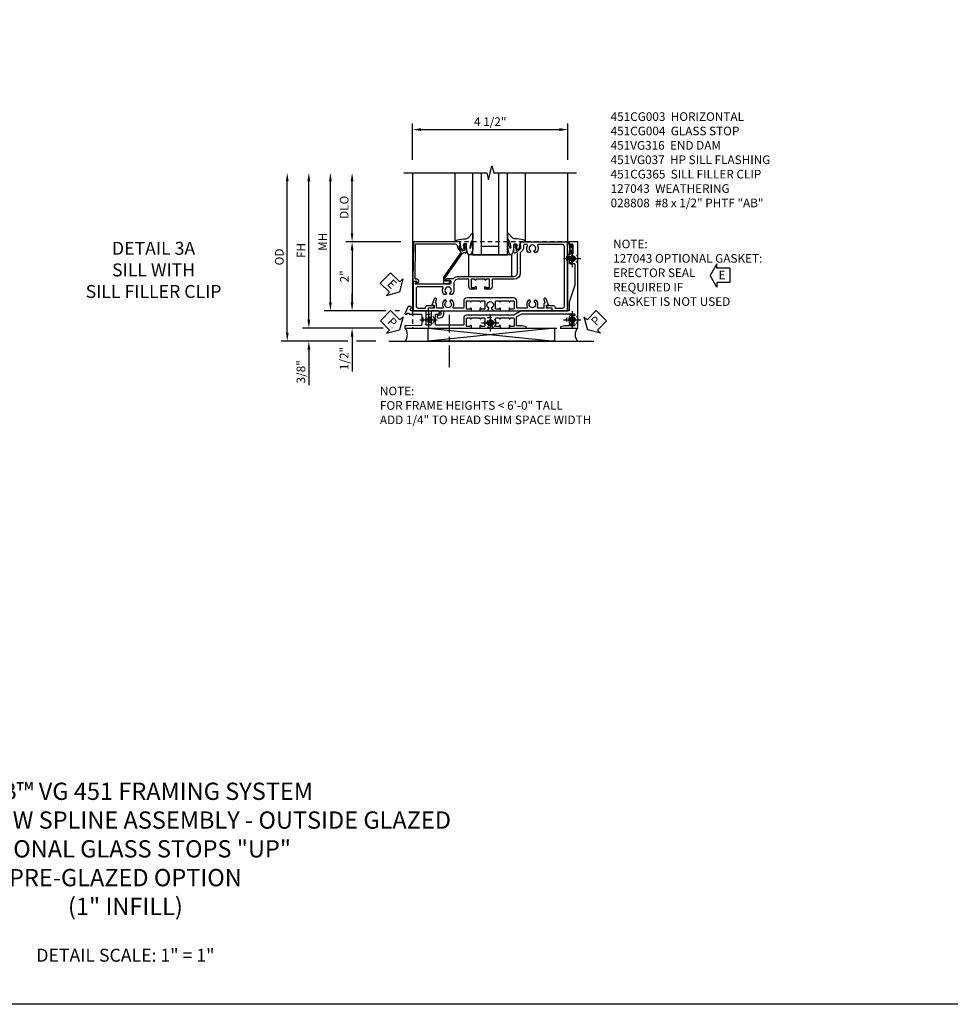
# Model space of a CAD drawing. Extents: x 0 to 89, y 0 to 57.
# Drawn here: x 26.3 to 53.3, y 0 to 28.5 of the extents above; entities that cross this region are included whole.
import ezdxf

# ---------------------------------------------------------------- set-up
doc = ezdxf.new("R2010")
doc.units = 0
doc.header["$LTSCALE"] = 0.5
doc.header["$MEASUREMENT"] = 0
doc.linetypes.add('CENTER', pattern=[2, 1.25, -0.25, 0.25, -0.25])
doc.linetypes.add('HIDDEN', pattern=[0.375, 0.25, -0.125])
doc.layers.get('0').update_dxf_attribs({"color": 4, "linetype": 'CONTINUOUS'})
for name, color, linetype in [('CENTER', 1, 'CENTER'), ('DIME', 2, 'CONTINUOUS'), ('FORMAT', 7, 'CONTINUOUS'), ('HIDDEN', 3, 'HIDDEN'), ('PARTSLIST', 3, 'CONTINUOUS'), ('TEXT', 3, 'CONTINUOUS')]:
    doc.layers.add(name, color=color, linetype=linetype)
doc.styles.get("Standard").update_dxf_attribs({"font": 'arial.ttf'})
doc.dimstyles.new('EXT_ON-OFF', dxfattribs={"dimscale": 2, "dimtxt": 0.125, "dimasz": 0.125, "dimexe": 0.09, "dimexo": 0.1875, "dimgap": 0.05, "dimtad": 3, "dimdec": 5, "dimzin": 3, "dimdsep": 46, "dimlunit": 5, "dimtxsty": 'STANDARD', "dimcen": 0, "dimse2": 1, "dimazin": 0, "dimtfac": 1, "dimtdec": 4, "dimtofl": 0, "dimtmove": 0, "dimatfit": 0, "dimfxl": 1, "dimfrac": 2, "dimtolj": 1, "dimtzin": 3, "dimarcsym": 0})
doc.dimstyles.new('EXT_ON-ON', dxfattribs={"dimscale": 2, "dimtxt": 0.125, "dimasz": 0.125, "dimexe": 0.09, "dimexo": 0.1875, "dimgap": 0.05, "dimtad": 3, "dimdec": 5, "dimzin": 3, "dimdsep": 46, "dimlunit": 5, "dimtxsty": 'STANDARD', "dimcen": 0, "dimazin": 0, "dimtfac": 1, "dimtdec": 4, "dimtofl": 0, "dimtmove": 0, "dimatfit": 0, "dimfxl": 1, "dimfrac": 2, "dimtolj": 1, "dimtzin": 3, "dimarcsym": 0})

# ---------------------------------------------------------------- blocks, each defined once
blk = doc.blocks.new('*D1845')
at = {"layer": 'DIME', "color": 0, "linetype": 'Continuous', "lineweight": -2, "transparency": 16777216}
for p, q in [((-4.751, -1.25), (-4.751, 2.75)), ((-2.595, -1.5), (-4.931, -1.5)), ((-2.344, -1.5), (-2.345, -1.5))]:
    blk.add_line(p, q, dxfattribs=at)
at = {"layer": 'DIME', "color": 0, "linetype": 'Continuous', "transparency": 16777216}
for points in [[(-4.793, 2.75), (-4.71, 2.75), (-4.751, 3)], [(-4.793, -1.25), (-4.71, -1.25), (-4.751, -1.5)]]:
    blk.add_solid(points, dxfattribs=at)
at = {"layer": 'DIME', "color": 0, "linetype": 'Continuous', "transparency": 16777216, "insert": (-4.976, 0.75), "char_height": 0.25, "attachment_point": 5, "rotation": 90}
blk.add_mtext('\\A1;FH  ', dxfattribs=at)
blk = doc.blocks.new('*D1834')
at = {"layer": 'DIME', "color": 0, "lineweight": -2, "transparency": 16777216}
for p, q in [((-3.5, 1.251), (-3.5, 2.75)), ((-2.086, 1.001), (-3.68, 1.001))]:
    blk.add_line(p, q, dxfattribs=at)
at = {"layer": 'DIME', "color": 0, "transparency": 16777216}
for points in [[(-3.541, 2.75), (-3.458, 2.75), (-3.5, 3)], [(-3.541, 1.251), (-3.458, 1.251), (-3.5, 1.001)]]:
    blk.add_solid(points, dxfattribs=at)
at = {"layer": 'DIME', "color": 0, "transparency": 16777216, "insert": (-3.729, 2), "char_height": 0.25, "attachment_point": 5, "rotation": 90}
blk.add_mtext('\\A1;DLO', dxfattribs=at)
blk = doc.blocks.new('*D1842')
at = {"layer": 'DIME', "color": 0, "lineweight": -2, "transparency": 16777216}
for p, q in [((-2.086, 1.001), (-3.68, 1.001)), ((-3.5, 0.751), (-3.5, -0.75)), ((-2.517, -1), (-3.68, -1)), ((-2.125, -1), (-2.251, -1))]:
    blk.add_line(p, q, dxfattribs=at)
at = {"layer": 'DIME', "color": 0, "transparency": 16777216}
for points in [[(-3.541, 0.751), (-3.458, 0.751), (-3.5, 1.001)], [(-3.541, -0.75), (-3.458, -0.75), (-3.5, -1)]]:
    blk.add_solid(points, dxfattribs=at)
at = {"layer": 'DIME', "color": 0, "transparency": 16777216, "insert": (-3.725, 0), "char_height": 0.25, "attachment_point": 5, "rotation": 90}
blk.add_mtext('\\A1;2"', dxfattribs=at)
blk = doc.blocks.new('B028808H')
for p, q in [((-0.091, 0.015), (-0.06, 0.015)), ((-0.091, 0.015), (-0.091, -0.015)), ((-0.015, 0.091), (-0.015, 0.06)), ((-0.015, 0.091), (0.015, 0.091)), ((0.015, 0.091), (0.015, 0.06)), ((0.06, 0.015), (0.091, 0.015)), ((0.091, 0.015), (0.091, -0.015)), ((-0.091, -0.015), (-0.06, -0.015)), ((-0.015, -0.06), (-0.015, -0.091)), ((-0.015, -0.091), (0.015, -0.091)), ((0.015, -0.06), (0.015, -0.091)), ((0.06, -0.015), (0.091, -0.015))]:
    blk.add_line(p, q)
blk.add_circle((0, 0), 0.161)
for centre, start, end in [((-0.06, 0.06), 270, 0), ((0.06, 0.06), 180, 270), ((-0.06, -0.06), 0, 89.9999), ((0.06, -0.06), 90, 180)]:
    blk.add_arc(centre, 0.0455, start, end)
at = {"layer": 'CENTER'}
for p, q in [((-0.25, 0), (0.25, 0)), ((0, 0.25), (0, -0.25))]:
    blk.add_line(p, q, dxfattribs=at)
blk = doc.blocks.new('*D1841')
at = {"layer": 'DIME', "color": 0, "lineweight": -2, "transparency": 16777216}
for p, q in [((-3.5, -0.75), (-3.5, -0.5)), ((-2.517, -1), (-3.68, -1)), ((-2.125, -1), (-2.251, -1)), ((-3.5, -1.75), (-3.5, -2.755))]:
    blk.add_line(p, q, dxfattribs=at)
at = {"layer": 'DIME', "color": 0, "transparency": 16777216}
for points in [[(-3.541, -0.75), (-3.458, -0.75), (-3.5, -1)], [(-3.541, -1.75), (-3.458, -1.75), (-3.5, -1.5)]]:
    blk.add_solid(points, dxfattribs=at)
at = {"layer": 'DIME', "color": 0, "transparency": 16777216, "insert": (-3.729, -2.378), "char_height": 0.25, "attachment_point": 5, "rotation": 90}
blk.add_mtext('\\A1;1/2"', dxfattribs=at)
blk = doc.blocks.new('*D1844')
at = {"layer": 'DIME', "color": 0, "lineweight": -2, "transparency": 16777216}
for p, q in [((-4.751, -1.25), (-4.751, -1)), ((-2.595, -1.5), (-4.931, -1.5)), ((-2.344, -1.5), (-2.345, -1.5)), ((-3.625, -1.875), (-4.931, -1.875)), ((-2.813, -1.875), (-3.375, -1.875)), ((-4.751, -2.125), (-4.751, -3.153))]:
    blk.add_line(p, q, dxfattribs=at)
at = {"layer": 'DIME', "color": 0, "transparency": 16777216}
for points in [[(-4.793, -1.25), (-4.71, -1.25), (-4.751, -1.5)], [(-4.793, -2.125), (-4.71, -2.125), (-4.751, -1.875)]]:
    blk.add_solid(points, dxfattribs=at)
at = {"layer": 'DIME', "color": 0, "transparency": 16777216, "insert": (-4.981, -2.764), "char_height": 0.25, "attachment_point": 5, "rotation": 90}
blk.add_mtext('\\A1;3/8"', dxfattribs=at)
blk = doc.blocks.new('*D1846')
at = {"layer": 'DIME', "color": 0, "lineweight": -2, "transparency": 16777216}
for p, q in [((-5.376, -1.625), (-5.376, 2.75)), ((-3.625, -1.875), (-5.556, -1.875)), ((-2.813, -1.875), (-3.375, -1.875))]:
    blk.add_line(p, q, dxfattribs=at)
at = {"layer": 'DIME', "color": 0, "transparency": 16777216}
for points in [[(-5.418, 2.75), (-5.335, 2.75), (-5.376, 3)], [(-5.418, -1.625), (-5.335, -1.625), (-5.376, -1.875)]]:
    blk.add_solid(points, dxfattribs=at)
at = {"layer": 'DIME', "color": 0, "transparency": 16777216, "insert": (-5.606, 0.562), "char_height": 0.25, "attachment_point": 5, "rotation": 90}
blk.add_mtext('\\A1;OD', dxfattribs=at)
blk = doc.blocks.new('*D1840')
at = {"layer": 'DIME', "color": 0, "lineweight": -2, "transparency": 16777216}
for p, q in [((-1.75, 3.375), (-1.75, 4.43)), ((2.75, 3.375), (2.75, 4.43)), ((-1.5, 4.25), (2.5, 4.25))]:
    blk.add_line(p, q, dxfattribs=at)
at = {"layer": 'DIME', "color": 0, "transparency": 16777216}
for points in [[(-1.5, 4.292), (-1.5, 4.208), (-1.75, 4.25)], [(2.5, 4.292), (2.5, 4.208), (2.75, 4.25)]]:
    blk.add_solid(points, dxfattribs=at)
at = {"layer": 'DIME', "color": 0, "transparency": 16777216, "insert": (0.5, 4.479), "char_height": 0.25, "attachment_point": 5}
blk.add_mtext('\\A1;4 1/2"', dxfattribs=at)
blk = doc.blocks.new('*D1843')
at = {"layer": 'DIME', "color": 0, "lineweight": -2, "transparency": 16777216}
for p, q in [((-4.126, -0.75), (-4.126, 2.75)), ((-2.517, -1), (-4.306, -1)), ((-2.125, -1), (-2.251, -1))]:
    blk.add_line(p, q, dxfattribs=at)
at = {"layer": 'DIME', "color": 0, "transparency": 16777216}
for points in [[(-4.168, 2.75), (-4.085, 2.75), (-4.126, 3)], [(-4.168, -0.75), (-4.085, -0.75), (-4.126, -1)]]:
    blk.add_solid(points, dxfattribs=at)
at = {"layer": 'DIME', "color": 0, "transparency": 16777216, "insert": (-4.351, 1), "char_height": 0.25, "attachment_point": 5, "rotation": 90}
blk.add_mtext('\\A1;MH', dxfattribs=at)
blk = doc.blocks.new('PSEAL1')
at = {"layer": 'TEXT', "color": 7}
for p, q in [((-0.196, 0.21), (-0.196, 0.338)), ((-0.196, 0.338), (0, 0)), ((-0.575, 0.21), (-0.196, 0.21)), ((-0.575, 0.21), (-0.575, -0.21)), ((-0.196, -0.338), (0, 0)), ((-0.575, -0.21), (-0.196, -0.21)), ((-0.196, -0.21), (-0.196, -0.338))]:
    blk.add_line(p, q, dxfattribs=at)
at = {"layer": 'TEXT', "color": 3}
blk.add_text('P', height=0.25, dxfattribs=at).set_placement((-0.413, -0.116))
blk = doc.blocks.new('PSEAL2')
at = {"layer": 'TEXT', "color": 7}
for p, q in [((0.196, 0.338), (0, 0)), ((0.196, 0.21), (0.196, 0.338)), ((0.196, -0.338), (0, 0)), ((0.575, 0.21), (0.196, 0.21)), ((0.575, 0.21), (0.575, -0.21)), ((0.196, -0.21), (0.196, -0.338)), ((0.575, -0.21), (0.196, -0.21))]:
    blk.add_line(p, q, dxfattribs=at)
at = {"layer": 'TEXT', "color": 3}
blk.add_text('P', height=0.25, dxfattribs=at).set_placement((0.247, -0.116))
blk = doc.blocks.new('ESEAL1')
at = {"layer": 'TEXT', "color": 7}
for p, q in [((-0.196, 0.338), (0, 0)), ((-0.196, 0.21), (-0.196, 0.338)), ((-0.575, 0.21), (-0.575, -0.21)), ((-0.575, 0.21), (-0.196, 0.21)), ((-0.196, -0.338), (0, 0)), ((-0.575, -0.21), (-0.196, -0.21)), ((-0.196, -0.21), (-0.196, -0.338))]:
    blk.add_line(p, q, dxfattribs=at)
at = {"layer": 'TEXT', "color": 3}
blk.add_text('E', height=0.25, dxfattribs=at).set_placement((-0.413, -0.116))
blk = doc.blocks.new('B451CG004')
blk.add_lwpolyline([(-0.846, -0.448, 0.198912), (-0.784, -0.423), (-0.72, -0.358, -0.36397), (-0.688, -0.356), (0.027, -0.856), (0.204, -0.856), (0.204, -0.71, 1.646335), (0.141, -0.743), (0.141, -0.801), (0.044, -0.801), (-0.671, -0.3), (-0.671, -0.288, -0.414214), (-0.691, -0.268), (-0.691, -0.226), (-0.669, -0.226, 0.414214), (-0.707, -0.188), (-0.909, -0.188, 0.414214), (-0.929, -0.208), (-0.929, -0.237, 0.414214), (-0.909, -0.257), (-0.897, -0.257), (-0.897, -0.228), (-0.859, -0.228), (-0.757, -0.249, -0.354119), (-0.741, -0.269), (-0.741, -0.312), (-0.808, -0.378, -0.198912), (-0.825, -0.386), (-0.897, -0.386), (-0.897, -0.357), (-1, -0.393), (-1, -1.726), (0.139, -1.741), (0.139, -1.633), (0.203, -1.67, 0.589045), (0.218, -1.661), (0.216, -1.604), (0.171, -1.578, 0.57735), (0.076, -1.633), (0.076, -1.677), (-0.938, -1.664), (-0.938, -0.518, -0.414214), (-0.867, -0.448)], format="xyb", close=True)
blk = doc.blocks.new('B027073')
blk.add_lwpolyline([(0.625, 0), (0.625, 0.625), (-0.625, 0.625), (-0.625, 0)], close=True)
blk = doc.blocks.new('B027074-M')
blk.add_lwpolyline([(0.062, 0.144), (0.035, 0.149), (0.069, 0.257), (0.13, 0.261), (0.205, 0.259), (0.195, 0.29, 0.12571), (-0.037, 0.341, -0.226084), (-0.19, 0.391), (-0.286, 0.502, 0.644976), (-0.312, 0.49), (-0.31, 0.361, 0.151869), (-0.294, 0.316), (-0.255, 0.257, -0.029345), (-0.238, 0.205), (-0.221, 0.083, -0.653812), (-0.241, 0.076), (-0.285, 0.241, 0.888636), (-0.31, 0.239), (-0.31, 0.105, 0.064205), (-0.268, -0.084, 0.689636), (-0.165, -0.084, 0.070356), (-0.124, 0.105), (-0.124, 0.201), (-0.051, 0.201), (-0.029, 0.147), (-0.068, 0.142), (-0.034, 0.106), (-0.065, 0.084), (-0.004, 0.03), (0.052, 0.096), (0.027, 0.106)], format="xyb", close=True)
blk = doc.blocks.new('S451GT1000')
for p, q in [((-1, -0.625), (-1, -3)), ((0, -0.625), (-1, -0.625)), ((-0.75, -0.625), (-0.75, -3)), ((-0.25, -0.625), (-0.25, -3)), ((0, -0.625), (0, -3)), ((-1.518, -1), (-1.518, -3)), ((-0.25, -0.875), (-0.75, -0.875)), ((0.517, -1), (0.517, -3))]:
    blk.add_line(p, q)
at = {"rotation": 180}
blk.add_blockref('B027074-M', (-1.312, -0.742), dxfattribs=at)
at = {"xscale": -1, "rotation": 180}
blk.add_blockref('B027074-M', (0.312, -0.742), dxfattribs=at)
blk = doc.blocks.new('B451VG037')
blk.add_lwpolyline([(1.125, -0.188, 0.414214), (1.205, -0.268), (1.39, -0.268, -0.414214), (1.41, -0.288), (1.41, -0.667), (1.42, -0.677), (1.41, -0.687), (1.41, -1.066, -0.414214), (1.39, -1.086), (1.11, -1.086, -0.414214), (1.09, -1.066), (1.09, -1.006, 1), (1, -1.006), (1, -1.211), (1.245, -1.211), (1.255, -1.201), (1.265, -1.211), (1.39, -1.211, -0.414214), (1.41, -1.231), (1.41, -1.338, -0.414214), (1.39, -1.358), (1, -1.358), (1, -1.785, -1), (0.938, -1.785), (0.875, -1.785), (0.875, -1.878), (1.066, -1.967, 0.548619), (1.094, -1.949), (1.094, -1.906), (1.064, -1.906), (1.064, -1.844), (1.094, -1.844), (1.094, -1.503, -0.414214), (1.114, -1.483), (1.245, -1.483), (1.255, -1.473), (1.265, -1.483), (1.4, -1.483, -0.408201), (1.42, -1.503), (1.43, -1.969), (1.5, -1.969), (1.5, -0.047), (1.434, -0.047, 1.008231), (1.435, -0.078, -0.419023), (1.45, -0.093), (1.45, -0.173, -0.414214), (1.435, -0.188), (1.22, -0.188, -0.414214), (1.205, -0.173), (1.205, -0.093, -0.419023), (1.22, -0.078, 1.008231), (1.22, -0.047), (1.205, -0.047), (1.205, 0.203), (1.22, 0.203, 1.008231), (1.22, 0.234, -0.419023), (1.205, 0.249), (1.205, 0.329, -0.414214), (1.22, 0.344), (1.435, 0.344, -0.414214), (1.45, 0.329), (1.45, 0.249, -0.419023), (1.435, 0.234, 1.008231), (1.434, 0.203), (1.5, 0.203), (1.5, 0.416), (1.423, 0.46, 0.381934), (1.403, 0.456, -3.042782), (1.403, 0.544, 0.381934), (1.423, 0.54), (1.5, 0.584), (1.5, 0.797), (1.434, 0.797, 1.008231), (1.435, 0.766, -0.419023), (1.45, 0.751), (1.45, 0.671, -0.414214), (1.435, 0.656), (1.22, 0.656, -0.414214), (1.205, 0.671), (1.205, 0.751, -0.419023), (1.22, 0.766, 1.008231), (1.22, 0.797), (1.205, 0.797), (1.205, 1.047), (1.22, 1.047, 1.008231), (1.22, 1.078, -0.419023), (1.205, 1.093), (1.205, 1.173, -0.414214), (1.22, 1.188), (1.435, 1.188, -0.414214), (1.45, 1.173), (1.45, 1.093, -0.419023), (1.435, 1.078, 1.008231), (1.434, 1.047), (1.5, 1.047), (1.5, 1.54), (1.461, 1.54), (1.43, 1.424), (1.43, 1.278, -0.414214), (1.41, 1.258), (1.183, 1.258, -0.267949), (1.165, 1.268), (1.08, 1.416), (1.08, 2.924, -0.414214), (1.1, 2.944), (1.122, 2.944, -0.531846), (1.14, 2.917, 0.290442), (1.164, 2.786, 0.209104), (1.175, 2.781), (1.201, 2.781, 0.267949), (1.214, 2.788), (1.215, 2.791, 0.381934), (1.211, 2.811, -3.042782), (1.299, 2.811, 0.381934), (1.295, 2.791), (1.296, 2.788, 0.267949), (1.309, 2.781), (1.335, 2.781, 0.209104), (1.346, 2.786, 0.290442), (1.37, 2.917, -0.531846), (1.388, 2.944), (1.41, 2.944, -0.414214), (1.43, 2.924), (1.43, 2.647), (1.461, 2.531), (1.5, 2.531), (1.5, 3.031), (-1, 3.031), (-1, 2.75), (-0.971, 2.75), (-0.963, 2.796, -0.36397), (-0.943, 2.812), (-0.873, 2.812, 1), (-0.873, 2.846), (-0.918, 2.846, -1), (-0.918, 2.892), (-0.669, 2.892, -1), (-0.669, 2.846), (-0.714, 2.846, 1), (-0.714, 2.812), (-0.643, 2.812, -0.36397), (-0.623, 2.796), (-0.615, 2.75), (-0.579, 2.75), (-0.579, 2.763, -0.32264), (-0.565, 2.782, 0.183205), (-0.557, 2.788), (-0.556, 2.791, 0.381934), (-0.56, 2.811, -3.042782), (-0.472, 2.811, 0.381934), (-0.476, 2.791), (-0.475, 2.788, 0.267949), (-0.462, 2.781), (-0.436, 2.781, 0.209104), (-0.425, 2.786, 0.19003), (-0.392, 2.871, -0.41565), (-0.312, 2.951), (0.25, 2.951), (0.75, 2.78), (1, 2.78), (1, 2.046), (1.01, 2.036), (1, 2.026), (1, 1.395), (1.125, 1.178), (1.125, 1.057), (1.135, 1.047), (1.125, 1.037), (1.125, 0.807), (1.135, 0.797), (1.125, 0.787), (1.125, 0.51), (1.135, 0.5), (1.125, 0.49), (1.125, 0.213), (1.135, 0.203), (1.125, 0.193), (1.125, -0.037), (1.135, -0.047), (1.125, -0.057)], format="xyb", close=True)
blk = doc.blocks.new('B451VG316')
at = {"layer": 'HIDDEN'}
blk.add_lwpolyline([(-1.75, -1.5), (3.031, -1.5), (3.031, 1), (-1.75, 1)], close=True, dxfattribs=at)
for centre in [(2.87, 0.516), (-1.284, -1.255), (0.5, -1.344), (2.87, -1.255)]:
    blk.add_circle(centre, 0.0885, dxfattribs=at)
blk = doc.blocks.new('B451CG003')
blk.add_lwpolyline([(-0.08, -0.428, -0.414214), (-0.205, -0.553), (-0.406, -0.553, 0.206445), (-0.526, -0.605), (-0.526, -0.649), (-0.497, -0.666, 0.386545), (-0.483, -0.663, -3.127286), (-0.483, -0.773, 0.386545), (-0.497, -0.77), (-0.526, -0.787), (-0.526, -0.831, 0.339754), (-0.328, -0.863, -0.568098), (-0.298, -0.881), (-0.298, -1.586, -0.414214), (-0.358, -1.646), (-0.86, -1.646, -0.414214), (-0.92, -1.586), (-0.92, -1.375), (-0.902, -1.375, 0.414214), (-0.84, -1.313), (-0.84, -1.125), (-0.858, -1.125, 0.414214), (-0.92, -1.187), (-0.92, -1.295), (-1, -1.295), (-1, -1.726), (-0.138, -1.726), (-0.138, -1.634, 0.57735), (-0.153, -1.626), (-0.218, -1.663), (-0.218, -0.672, -1), (-0.124, -0.672), (-0.124, -0.75, 1), (-0.062, -0.75), (-0.062, -0.564, 0.207981), (0, -0.421), (0, 0.081), (-0.01, 0.091), (0, 0.101), (0, 0.331), (-0.01, 0.341), (0, 0.351), (0, 1.187, -0.414214), (0.1, 1.287), (0.24, 1.287), (0.25, 1.297), (0.26, 1.287), (0.666, 1.287), (0.666, 1.287, -0.414214), (0.691, 1.263), (0.691, 1.226), (0.669, 1.226, 0.414214), (0.708, 1.187), (0.909, 1.187, 0.414214), (0.929, 1.208), (0.929, 1.237, 0.414214), (0.909, 1.257), (0.897, 1.257), (0.897, 1.228), (0.859, 1.228), (0.757, 1.25, -0.354119), (0.741, 1.27), (0.741, 1.311), (0.808, 1.378, -0.198912), (0.826, 1.385), (0.897, 1.385), (0.897, 1.356), (1, 1.392), (1, 2.726), (-1, 2.726), (-1, 2.295), (-0.92, 2.295), (-0.92, 2.187, 0.414214), (-0.858, 2.125), (-0.84, 2.125), (-0.84, 2.313, 0.414214), (-0.902, 2.375), (-0.92, 2.375), (-0.92, 2.586, -0.414214), (-0.86, 2.646), (0.86, 2.646, -0.414214), (0.92, 2.586), (0.92, 1.883, -0.537839), (0.89, 1.865, 0.338036), (0.692, 1.833), (0.692, 1.789), (0.721, 1.772, 0.386545), (0.735, 1.775, -3.127286), (0.735, 1.664, 0.386545), (0.721, 1.667), (0.692, 1.65), (0.692, 1.606, 0.338036), (0.89, 1.574, -0.537839), (0.92, 1.556), (0.92, 1.485, -0.414214), (0.9, 1.465), (0.826, 1.465, 0.19902), (0.752, 1.435), (0.692, 1.375, -0.199018), (0.674, 1.367), (0.09, 1.367, 0.414211), (-0.08, 1.197), (-0.08, 0.572, -0.414214), (-0.1, 0.552), (-0.305, 0.552, 0.414214), (-0.375, 0.482), (-0.375, 0.341), (-0.31, 0.341, 1), (-0.31, 0.372), (-0.31, 0.372, -0.414214), (-0.325, 0.387), (-0.325, 0.467, -0.414214), (-0.31, 0.482), (-0.095, 0.482, -0.414214), (-0.08, 0.467), (-0.08, 0.387, -0.419023), (-0.095, 0.372, 1.008231), (-0.096, 0.341), (-0.08, 0.341), (-0.08, 0.091), (-0.096, 0.091, 1), (-0.096, 0.061), (-0.095, 0.061, -0.414214), (-0.08, 0.046), (-0.08, -0.035, -0.414214), (-0.095, -0.05), (-0.31, -0.05, -0.414214), (-0.325, -0.035), (-0.325, 0.046, -0.419023), (-0.31, 0.061, 1.008231), (-0.31, 0.091), (-0.375, 0.091), (-0.375, -0.05, 0.414214), (-0.305, -0.12), (-0.1, -0.12, -0.414214), (-0.08, -0.14)], format="xyb", close=True)
blk = doc.blocks.new('B451CG365')
blk.add_lwpolyline([(0.92, 2.125), (0.834, 2.125), (0.834, 2.187), (0.648, 2.119, 1), (0.672, 2.054), (0.753, 2.083, -0.437261), (0.779, 2.07, 0.336885), (0.799, 2.055), (0.92, 2.055), (0.92, 1.882, -0.567084), (0.891, 1.864, 0.338898), (0.692, 1.832), (0.692, 1.788), (0.722, 1.771, 0.386545), (0.735, 1.774, -3.127286), (0.735, 1.664, 0.386545), (0.722, 1.666), (0.692, 1.649), (0.692, 1.606, 0.338898), (0.891, 1.573, -0.567084), (0.92, 1.556), (0.92, 1.288, -0.414214), (0.9, 1.268), (0.72, 1.268, 0.414214), (0.625, 1.173), (0.625, 1.057), (0.635, 1.047), (0.625, 1.037), (0.625, 0.807), (0.635, 0.797), (0.625, 0.787), (0.625, 0.51), (0.635, 0.5), (0.625, 0.49), (0.625, 0.213), (0.635, 0.203), (0.625, 0.193), (0.625, -0.037), (0.635, -0.047), (0.625, -0.057), (0.625, -0.173, 0.414214), (0.72, -0.268), (0.9, -0.268, -0.414214), (0.92, -0.288), (0.92, -0.556, -0.567084), (0.891, -0.573, 0.338898), (0.692, -0.606), (0.692, -0.649), (0.722, -0.666, 0.386545), (0.735, -0.664, -3.127286), (0.735, -0.774, 0.386545), (0.722, -0.771), (0.692, -0.788), (0.692, -0.832, 0.338898), (0.891, -0.864, -0.567084), (0.92, -0.882), (0.92, -1.055), (0.799, -1.055, 0.336885), (0.779, -1.07, -0.437261), (0.753, -1.083), (0.672, -1.054, 1), (0.648, -1.119), (0.834, -1.187), (0.834, -1.125), (0.92, -1.125), (0.92, -1.295), (1, -1.295), (1, -0.946, -0.414214), (1.02, -0.926), (1.094, -0.926, -0.339454), (1.113, -0.941), (1.132, -1.011, 1), (1.209, -0.99), (1.19, -0.92, 0.339454), (1.094, -0.846), (1.02, -0.846, -0.414214), (1, -0.826), (1, -0.047), (0.934, -0.047, 1.008231), (0.935, -0.078, -0.419023), (0.95, -0.093), (0.95, -0.173, -0.414214), (0.935, -0.188), (0.72, -0.188, -0.414214), (0.705, -0.173), (0.705, -0.093, -0.419023), (0.72, -0.078, 1.008231), (0.72, -0.047), (0.705, -0.047), (0.705, 0.203), (0.72, 0.203, 1.008231), (0.72, 0.234, -0.419023), (0.705, 0.249), (0.705, 0.329, -0.414214), (0.72, 0.344), (0.935, 0.344, -0.414214), (0.95, 0.329), (0.95, 0.249, -0.419023), (0.935, 0.234, 1.008231), (0.934, 0.203), (1, 0.203), (1, 0.418), (0.926, 0.461, 0.430169), (0.912, 0.457, -4.181929), (0.912, 0.543, 0.430169), (0.926, 0.539), (1, 0.582), (1, 0.797), (0.934, 0.797, 1.008231), (0.935, 0.766, -0.419023), (0.95, 0.751), (0.95, 0.671, -0.414214), (0.935, 0.656), (0.72, 0.656, -0.414214), (0.705, 0.671), (0.705, 0.751, -0.419023), (0.72, 0.766, 1.008231), (0.72, 0.797), (0.705, 0.797), (0.705, 1.047), (0.72, 1.047, 1.008231), (0.72, 1.078, -0.419023), (0.705, 1.093), (0.705, 1.173, -0.414214), (0.72, 1.188), (0.935, 1.188, -0.414214), (0.95, 1.173), (0.95, 1.093, -0.419023), (0.935, 1.078, 1.008231), (0.934, 1.047), (1, 1.047), (1, 2.295), (0.92, 2.295)], format="xyb", close=True)
blk = doc.blocks.new('B127043-M')
for points in [[(-0.083, -0.047, -0.260536), (-0.071, -0.04), (-0.028, -0.04), (-0.028, -0.035), (-0.056, -0.035, -0.198912), (-0.063, -0.032), (-0.072, -0.023, -0.198912), (-0.075, -0.016), (-0.075, 0.016, -0.198912), (-0.072, 0.023), (-0.063, 0.032, -0.198912), (-0.056, 0.035), (-0.028, 0.035), (-0.028, 0.04), (-0.071, 0.04, -0.260536), (-0.083, 0.047), (-0.084, 0.048, -0.140552), (-0.085, 0.053), (-0.085, 0.12, 1), (-0.158, 0.12), (-0.158, -0.12, 1), (-0.085, -0.12), (-0.085, -0.053, -0.140552), (-0.084, -0.048)], [(-0.088, -0.045, 0.28677), (-0.088, 0.045, -0.140552), (-0.09, 0.053), (-0.09, 0.12, 1), (-0.153, 0.12), (-0.153, -0.12, 1), (-0.09, -0.12), (-0.09, -0.053, -0.140552)], [(-0.028, 0.035), (-0.028, 0.125, -0.414214), (-0.018, 0.135), (-0.01, 0.135, -0.414214), (0, 0.125), (0, -0.125, -0.414214), (-0.01, -0.135), (-0.018, -0.135, -0.414214), (-0.028, -0.125), (-0.028, -0.035), (-0.056, -0.035, -0.198912), (-0.063, -0.032), (-0.072, -0.023, -0.198912), (-0.075, -0.016), (-0.075, 0.016, -0.198912), (-0.072, 0.023), (-0.063, 0.032, -0.198912), (-0.056, 0.035)]]:
    blk.add_lwpolyline(points, format="xyb", close=True)
blk = doc.blocks.new('ESEAL2')
at = {"layer": 'TEXT', "color": 7}
for p, q in [((0.196, 0.338), (0, 0)), ((0.196, 0.21), (0.196, 0.338)), ((0.196, -0.338), (0, 0)), ((0.575, 0.21), (0.196, 0.21)), ((0.575, 0.21), (0.575, -0.21)), ((0.575, -0.21), (0.196, -0.21)), ((0.196, -0.21), (0.196, -0.338))]:
    blk.add_line(p, q, dxfattribs=at)
at = {"layer": 'TEXT', "color": 3}
blk.add_text('E', height=0.25, dxfattribs=at).set_placement((0.247, -0.116))
blk = doc.blocks.new('S451CS18')
for p, q in [((2.756517, 0.99996), (2.72025, 0.99996)), ((-1.298674, -1.50004), (2.357164, -1.87504)), ((2.357164, -1.50004), (-1.298674, -1.87504)), ((-2.437748, -1.87504), (3.500248, -1.87504))]:
    blk.add_line(p, q)
for points in [[(-1.99975, 3), (0.40025, 3), (0.45025, 2.8), (0.55025, 3.2), (0.60025, 3), (3.00025, 3)], [(-1.749995, 3), (-1.749995, -1.000042), (2.75, -0.999626), (2.75, 0.638853)], [(2.75, 0.947147), (2.75, 3)]]:
    blk.add_lwpolyline(points)
blk.add_lwpolyline([(-1.298674, -1.50004), (2.357164, -1.50004), (2.357164, -1.87504), (-1.298674, -1.87504)], close=True)
for centre, start, end in [((-2.172844, -1.687269), 317.2801205, 42.5670909), ((3.234844, -1.687269), 137.4329091, 222.7198795)]:
    blk.add_arc(centre, 0.27678, start, end)
at = {"layer": 'CENTER'}
blk.add_line((-0.677, -2.628798), (-0.677, -1.115102), dxfattribs=at)
for name, p, rotation in [('S451GT1000', (0.00025, 0), 180), ('B451VG037', (0, 0), 270), ('B451CG004', (0, -0.00029), 270), ('ESEAL1', (-2.12475, -0.447087), 315.807511852749), ('B451CG365', (0, 0.000017), 270), ('PSEAL1', (-2.12475, -1.546933), 315.0959061837078), ('PSEAL2', (3.31275, -1.546933), 45.23901462409109)]:
    blk.add_blockref(name, p, dxfattribs=dict(rotation=rotation))
for name, p in [('B451VG316', (0, 0)), ('B127043-M', (2.8835, 0.793)), ('B027073', (0.499679, 0)), ('ESEAL2', (6.862878, 0.028731))]:
    blk.add_blockref(name, p)
at = {"xscale": -1, "rotation": 270}
blk.add_blockref('B451CG003', (0, 0), dxfattribs=at)
at = {"layer": 'HIDDEN'}
for p in [(2.87, 0.51596), (-1.283745, -1.25504), (0.500253, -1.34379), (2.8705, -1.25504)]:
    blk.add_blockref('B028808H', p, dxfattribs=at)
at = {"layer": 'TEXT', "char_height": 0.25, "attachment_point": 1}
for s, width, insert in [('\\A1;NOTE: \\P127043 OPTIONAL GASKET:\\PERECTOR SEAL \\PREQUIRED IF \\PGASKET IS NOT USED', 5.13113039, (4.056881, 1.062868)), ('\\A1;NOTE: \\PFOR FRAME HEIGHTS < 6\'-0" TALL\\PADD 1/4" TO HEAD SHIM SPACE WIDTH \\P          ', 9.48470553, (-2.694141, -3.195258))]:
    blk.add_mtext_dynamic_manual_height_columns(s, width=width, gutter_width=1.25, heights=[0], dxfattribs=dict(at, insert=insert))
at = {"layer": 'DIME'}
dim = blk.add_linear_dim(base=(2.7500000268, 4.2499600294), p1=(-1.7499949732, 3), p2=(2.7500000268, 3), dimstyle='EXT_ON-ON', override={"dimpost": '"'}, dxfattribs=at)
dim.commit()
dim.dimension.update_dxf_attribs({"geometry": '*D1840', "text_midpoint": (0.5000025268, 4.4792233309)})
for base, p1, p2, text, dimstyle, picture, middle in [((-5.376307, 3), (-2.437748, -1.87504), (-1.99975, 3), 'OD', 'EXT_ON-OFF', '*D1846', (-5.605656, 0.56248)), ((-4.126307, 3), (-1.749745, -1.000042), (-1.99975, 3), 'MH', 'EXT_ON-OFF', '*D1843', (-4.351307, 0.999979)), ((-3.49975, 3), (-1.710995, 1.00071), (-1.99975, 3), 'DLO', 'EXT_ON-OFF', '*D1834', (-3.729099, 2.000355)), ((-3.49975, -1.000042), (-1.710995, 1.00071), (-1.749745, -1.000042), '2"', 'EXT_ON-ON', '*D1842', (-3.725262, 0.000334))]:
    dim = blk.add_linear_dim(base=base, p1=p1, p2=p2, angle=90, text=text, dimstyle=dimstyle, override={"dimpost": '"'}, dxfattribs=at)
    dim.commit()
    dim.dimension.update_dxf_attribs({"geometry": picture, "text_midpoint": middle})
at = {"layer": 'DIME', "linetype": 'Continuous'}
dim = blk.add_linear_dim(base=(-4.751307, 3), p1=(-1.969, -1.50004), p2=(-1.99975, 3), angle=90, text='FH  ', dimstyle='EXT_ON-OFF', override={"dimpost": '"'}, dxfattribs=at)
dim.commit()
dim.dimension.update_dxf_attribs({"geometry": '*D1845', "text_midpoint": (-4.976307, 0.74998)})
at = {"layer": 'DIME'}
for base, p1, p2, dimstyle, override, picture, middle in [((-3.49975, -1.50004), (-1.749745, -1.000042), (-1.482245, -1.50004), 'EXT_ON-OFF', {"dimpost": '"', "dimadec": 5, "dimarcsym": 1}, '*D1841', (-3.729013, -2.377581)), ((-4.751307, -1.87504), (-1.969, -1.50004), (-2.437748, -1.87504), 'EXT_ON-ON', {"dimpost": '"'}, '*D1844', (-4.980656, -2.764262))]:
    dim = blk.add_linear_dim(base=base, p1=p1, p2=p2, angle=90, dimstyle=dimstyle, override=override, dxfattribs=at)
    dim.commit()
    dim.dimension.update_dxf_attribs({"geometry": picture, "text_midpoint": middle})

msp = doc.modelspace()

# ---------------------------------------------------------------- linework, layer by layer
at = {"layer": 'FORMAT'}
msp.add_lwpolyline([(88.957, 0), (0, 0), (0, 57.016)], dxfattribs=at)

# ---------------------------------------------------------------- block references
msp.add_blockref('S451CS18', (39.471, 21.076))

# ---------------------------------------------------------------- texts
at = {"color": 2, "attachment_point": 2}
for s, insert, char_height, width in [('TRIFAB™ VG 451 FRAMING SYSTEM\\PCENTER SET - SCREW SPLINE ASSEMBLY - OUTSIDE GLAZED\\POPTIONAL GLASS STOPS "UP" \\PPRE-GLAZED OPTION\\P(1" INFILL)', (29.41, 6.418), 0.5, 23.65999), ('DETAIL SCALE: 1" = 1"', (29.41, 1.608), 0.375, 11.91801)]:
    msp.add_mtext(s, dxfattribs=dict(at, insert=insert, char_height=char_height, width=width))
at = {"layer": 'PARTSLIST', "insert": (43.454, 25.827), "char_height": 0.25, "width": 7.12182, "attachment_point": 1}
msp.add_mtext('451CG003  HORIZONTAL\\P451CG004  GLASS STOP   \\P451VG316  END DAM \\P451VG037  HP SILL FLASHING \\P451CG365  SILL FILLER CLIP\\P127043  WEATHERING \\P028808  #8 x 1/2" PHTF "AB"', dxfattribs=at)
at = {"layer": 'TEXT', "insert": (30.225, 22.076), "char_height": 0.375, "width": 14.51079, "attachment_point": 2}
msp.add_mtext('DETAIL 3A\\PSILL WITH\\PSILL FILLER CLIP ', dxfattribs=at)

doc.saveas('drawing.dxf')
